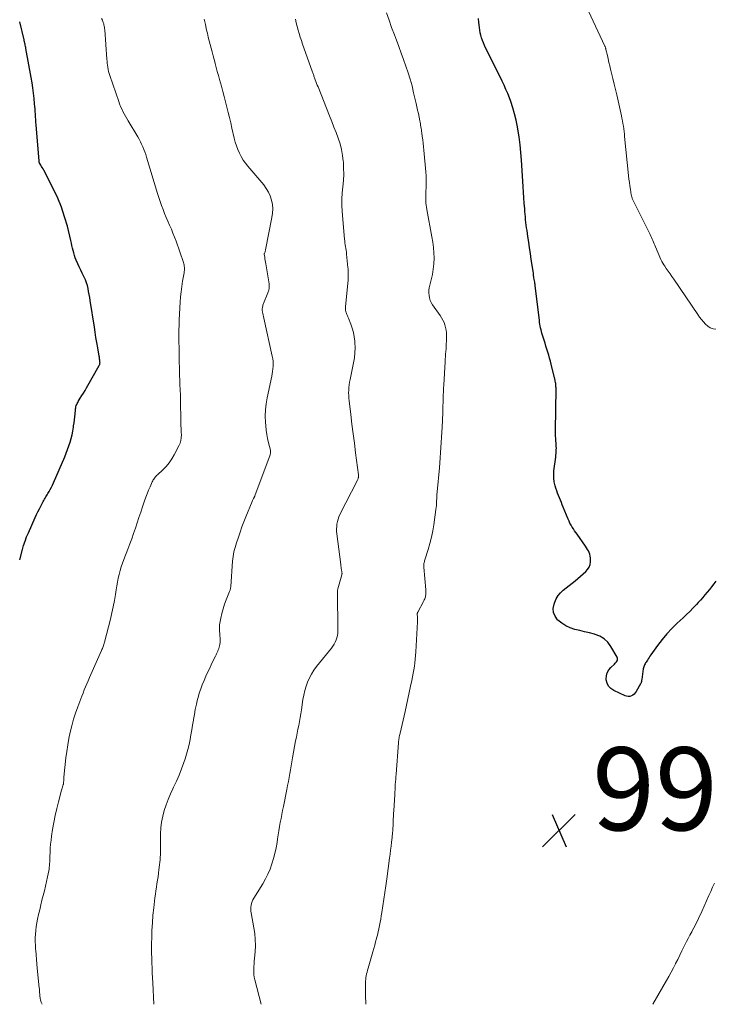
# Model space of a CAD drawing. Units: feet. Extents: x 1970000 to 1975000, y 530000 to 535000.
# Drawn here: x 1970000 to 1970167, y 530000 to 530237 of the extents above; entities that cross this region are included whole.
import ezdxf

# ---------------------------------------------------------------- set-up
doc = ezdxf.new("R2010")
doc.units = ezdxf.units.FT
doc.header["$LTSCALE"] = 100
doc.header["$MEASUREMENT"] = 0
for name, color, linetype, lineweight in [('CONTOUR INDEX', 32, 'Continuous', 25), ('CONTOUR INTERMEDIATE', 40, 'Continuous', 15), ('SPOT ELEVATION', 7, 'Continuous', 15)]:
    doc.layers.add(name, color=color, linetype=linetype, lineweight=lineweight)
doc.styles.add('slant', font='romans.shx', dxfattribs={"oblique": 14.999978})

# ---------------------------------------------------------------- blocks, each defined once
blk = doc.blocks.new('SPOT')
at = {"layer": 'SPOT ELEVATION', "lineweight": 25}
for p, q in [((-3.95, -3.95), (3.86, 3.85)), ((-1.67, 3.81), (1.74, -3.97))]:
    blk.add_line(p, q, dxfattribs=at)

msp = doc.modelspace()

# ---------------------------------------------------------------- linework, layer by layer
at = {"layer": 'CONTOUR INDEX', "flags": 128}
for points, elevation in [([(1970167.85, 530101.93), (1970167.34, 530101.27), (1970166.81, 530100.61), (1970166.29, 530099.96), (1970165.76, 530099.31), (1970165.22, 530098.67), (1970164.68, 530098.03), (1970164.12, 530097.4), (1970163.56, 530096.77), (1970163.15, 530096.33), (1970162.37, 530095.49), (1970161.58, 530094.67), (1970160.76, 530093.88), (1970159.93, 530093.09), (1970158.54, 530091.82), (1970157.26, 530090.57), (1970156.04, 530089.27), (1970154.9, 530087.9), (1970153.82, 530086.47), (1970152.2, 530084.17), (1970151.97, 530083.85), (1970151.76, 530083.53), (1970151.54, 530083.21), (1970151.33, 530082.89), (1970151.19, 530082.68), (1970151.05, 530082.46), (1970150.92, 530082.24), (1970150.79, 530082.01), (1970150.66, 530081.79), (1970150.55, 530081.55), (1970150.46, 530081.31), (1970150.39, 530081.07), (1970150.34, 530080.81), (1970149.97, 530078.25), (1970149.95, 530078.12), (1970149.93, 530077.98), (1970149.91, 530077.85), (1970149.89, 530077.71), (1970149.86, 530077.58), (1970149.82, 530077.45), (1970149.77, 530077.33), (1970149.71, 530077.21), (1970148.65, 530075.33), (1970148.42, 530075.01), (1970148.15, 530074.71), (1970147.83, 530074.48), (1970147.48, 530074.29), (1970147.1, 530074.18), (1970146.72, 530074.14), (1970146.34, 530074.2), (1970145.97, 530074.32), (1970143.26, 530075.6), (1970142.56, 530076.08), (1970142, 530076.66), (1970141.65, 530077.39), (1970141.44, 530078.21), (1970141.42, 530078.36), (1970141.47, 530079.15), (1970141.64, 530079.9), (1970142.01, 530080.57), (1970142.52, 530081.18), (1970143.4, 530081.99), (1970143.58, 530082.16), (1970143.74, 530082.35), (1970143.89, 530082.54), (1970144.03, 530082.75), (1970144.12, 530082.96), (1970144.16, 530083.17), (1970144.12, 530083.39), (1970144.04, 530083.6), (1970142.53, 530086.23), (1970141.78, 530087.22), (1970140.92, 530088.06), (1970139.88, 530088.67), (1970138.73, 530089.12), (1970138.56, 530089.17), (1970137.39, 530089.46), (1970136.21, 530089.76), (1970135.04, 530090.04), (1970133.86, 530090.32), (1970132.73, 530090.68), (1970131.67, 530091.15), (1970130.69, 530091.8), (1970129.78, 530092.56), (1970129.7, 530092.63), (1970129.1, 530093.5), (1970128.71, 530094.41), (1970128.66, 530095.4), (1970128.84, 530096.44), (1970129, 530096.89), (1970129.37, 530097.71), (1970129.83, 530098.46), (1970130.4, 530099.13), (1970131.06, 530099.74), (1970131.78, 530100.31), (1970132.49, 530100.88), (1970133.2, 530101.46), (1970133.9, 530102.05), (1970136.47, 530104.25), (1970136.93, 530104.75), (1970137.29, 530105.3), (1970137.51, 530105.93), (1970137.62, 530106.6), (1970137.65, 530107.14), (1970137.64, 530107.57), (1970137.58, 530108), (1970137.47, 530108.42), (1970137.31, 530108.82), (1970137.11, 530109.22), (1970136.9, 530109.61), (1970136.67, 530109.98), (1970136.42, 530110.35), (1970134.4, 530113.24), (1970134.09, 530113.67), (1970133.79, 530114.1), (1970133.5, 530114.54), (1970133.21, 530114.98), (1970132.93, 530115.43), (1970132.68, 530115.89), (1970132.45, 530116.37), (1970132.24, 530116.85), (1970131.06, 530119.8), (1970130.83, 530120.37), (1970130.6, 530120.93), (1970130.36, 530121.49), (1970130.13, 530122.05), (1970129.89, 530122.61), (1970129.68, 530123.18), (1970129.48, 530123.75), (1970129.29, 530124.33), (1970129.11, 530124.94), (1970128.9, 530125.84), (1970128.77, 530126.74), (1970128.75, 530127.65), (1970128.81, 530128.56), (1970129.24, 530131.85), (1970129.29, 530132.27), (1970129.33, 530132.7), (1970129.36, 530133.12), (1970129.38, 530133.55), (1970129.39, 530133.97), (1970129.38, 530134.4), (1970129.36, 530134.82), (1970129.33, 530135.25), (1970129.29, 530135.67), (1970129.24, 530136.31), (1970129.21, 530136.95), (1970129.19, 530137.59), (1970129.19, 530138.23), (1970129.31, 530148.27), (1970129.31, 530148.53), (1970129.3, 530148.8), (1970129.29, 530149.06), (1970129.27, 530149.32), (1970129.23, 530149.58), (1970129.19, 530149.84), (1970129.14, 530150.1), (1970129.09, 530150.36), (1970128.33, 530153.48), (1970128.15, 530154.22), (1970127.96, 530154.95), (1970127.76, 530155.68), (1970127.55, 530156.41), (1970127.33, 530157.14), (1970127.11, 530157.87), (1970126.89, 530158.59), (1970126.66, 530159.32), (1970126.06, 530161.23), (1970125.93, 530161.66), (1970125.81, 530162.08), (1970125.71, 530162.52), (1970125.61, 530162.95), (1970125.52, 530163.39), (1970125.44, 530163.83), (1970125.37, 530164.27), (1970125.31, 530164.71), (1970124.37, 530172.5), (1970124.34, 530172.69), (1970124.32, 530172.88), (1970124.3, 530173.07), (1970124.27, 530173.26), (1970124.25, 530173.45), (1970124.22, 530173.64), (1970124.19, 530173.83), (1970124.17, 530174.02), (1970124.07, 530174.64), (1970124, 530175.14), (1970123.92, 530175.65), (1970123.85, 530176.15), (1970123.77, 530176.65), (1970123.34, 530179.48), (1970123.13, 530180.86), (1970122.92, 530182.23), (1970122.72, 530183.61), (1970122.53, 530184.99), (1970122.32, 530186.45), (1970122.23, 530187.1), (1970122.15, 530187.75), (1970122.07, 530188.39), (1970121.99, 530189.04), (1970121.92, 530189.69), (1970121.86, 530190.34), (1970121.81, 530190.99), (1970121.76, 530191.64), (1970121.67, 530193), (1970121.58, 530194.33), (1970121.5, 530195.66), (1970121.41, 530196.99), (1970121.33, 530198.32), (1970121, 530203.36), (1970120.85, 530205.23), (1970120.66, 530207.11), (1970120.41, 530208.97), (1970120.12, 530210.83), (1970120.02, 530211.44), (1970119.71, 530212.98), (1970119.34, 530214.51), (1970118.9, 530216.01), (1970118.39, 530217.5), (1970118.07, 530218.39), (1970117.67, 530219.42), (1970117.25, 530220.43), (1970116.8, 530221.44), (1970116.33, 530222.43), (1970112.08, 530231.04), (1970111.81, 530231.63), (1970111.57, 530232.23), (1970111.36, 530232.84), (1970111.18, 530233.46), (1970111.04, 530234.09), (1970110.92, 530234.72), (1970110.84, 530235.36), (1970110.78, 530236.01), (1970110.74, 530236.58), (1970110.63, 530237.5)], 1000), ([(1970000, 530107.08), (1970000.65, 530109.54), (1970000.96, 530110.58), (1970001.29, 530111.62), (1970001.68, 530112.63), (1970002.1, 530113.63), (1970003.75, 530117.3), (1970004.07, 530117.99), (1970004.4, 530118.68), (1970004.75, 530119.37), (1970005.1, 530120.04), (1970005.52, 530120.83), (1970005.68, 530121.11), (1970005.83, 530121.39), (1970005.99, 530121.67), (1970006.15, 530121.95), (1970006.31, 530122.23), (1970006.47, 530122.5), (1970006.63, 530122.78), (1970006.79, 530123.06), (1970007.07, 530123.53), (1970007.36, 530124.05), (1970007.64, 530124.58), (1970007.9, 530125.11), (1970008.15, 530125.65), (1970010.87, 530131.9), (1970011.23, 530132.76), (1970011.56, 530133.64), (1970011.87, 530134.52), (1970012.15, 530135.41), (1970012.17, 530135.47), (1970012.41, 530136.34), (1970012.62, 530137.23), (1970012.8, 530138.11), (1970012.96, 530139.01), (1970013.01, 530139.36), (1970013.11, 530140.08), (1970013.21, 530140.81), (1970013.29, 530141.54), (1970013.35, 530142.26), (1970013.43, 530143.17), (1970013.46, 530143.45), (1970013.51, 530143.72), (1970013.57, 530143.98), (1970013.65, 530144.25), (1970013.75, 530144.5), (1970013.86, 530144.76), (1970013.99, 530145), (1970014.13, 530145.24), (1970014.62, 530146.02), (1970015.01, 530146.65), (1970015.4, 530147.28), (1970015.77, 530147.91), (1970016.14, 530148.55), (1970019.18, 530153.91), (1970019.24, 530154.03), (1970019.29, 530154.15), (1970019.33, 530154.28), (1970019.35, 530154.41), (1970019.36, 530154.54), (1970019.37, 530154.67), (1970019.36, 530154.81), (1970019.35, 530154.94), (1970019.32, 530155.17), (1970019.28, 530155.42), (1970019.24, 530155.67), (1970019.21, 530155.92), (1970019.16, 530156.17), (1970018.82, 530158.17), (1970018.61, 530159.42), (1970018.4, 530160.67), (1970018.2, 530161.92), (1970018, 530163.17), (1970017, 530169.58), (1970016.89, 530170.3), (1970016.76, 530171.01), (1970016.63, 530171.73), (1970016.49, 530172.44), (1970016.32, 530173.15), (1970016.11, 530173.84), (1970015.85, 530174.51), (1970015.55, 530175.17), (1970015.45, 530175.37), (1970015.07, 530176.12), (1970014.71, 530176.88), (1970014.35, 530177.64), (1970014.01, 530178.41), (1970013.62, 530179.3), (1970013.39, 530179.86), (1970013.19, 530180.44), (1970013.02, 530181.02), (1970012.88, 530181.61), (1970012.75, 530182.21), (1970012.61, 530182.81), (1970012.48, 530183.4), (1970012.33, 530184), (1970011.49, 530187.47), (1970010.84, 530189.76), (1970010.09, 530192.02), (1970009.18, 530194.22), (1970008.16, 530196.38), (1970005.79, 530200.99), (1970005.63, 530201.28), (1970005.46, 530201.58), (1970005.29, 530201.87), (1970005.11, 530202.16), (1970004.83, 530202.61), (1970004.79, 530202.68), (1970004.76, 530202.74), (1970004.73, 530202.81), (1970004.71, 530202.87), (1970004.69, 530202.94), (1970004.68, 530203.01), (1970004.66, 530203.08), (1970004.66, 530203.15), (1970003.97, 530211.93), (1970003.92, 530212.56), (1970003.87, 530213.19), (1970003.84, 530213.82), (1970003.8, 530214.45), (1970003.76, 530215.08), (1970003.72, 530215.71), (1970003.67, 530216.34), (1970003.61, 530216.96), (1970003.49, 530218.24), (1970003.35, 530219.51), (1970003.19, 530220.77), (1970003, 530222.03), (1970002.79, 530223.28), (1970001.52, 530230.25), (1970001.47, 530230.52), (1970001.41, 530230.79), (1970001.36, 530231.06), (1970001.3, 530231.33), (1970001.24, 530231.6), (1970001.17, 530231.87), (1970001.11, 530232.13), (1970001.05, 530232.4), (1970000, 530236.72)], 980)]:
    msp.add_lwpolyline(points, dxfattribs=dict(at, elevation=elevation))
at = {"layer": 'CONTOUR INTERMEDIATE', "flags": 128}
for points, elevation in [([(1970005.41, 530000), (1970005.39, 530000.04), (1970005.2, 530000.51), (1970005.06, 530000.99), (1970004.96, 530001.49), (1970004.88, 530002.03), (1970004.85, 530002.27), (1970004.82, 530002.51), (1970004.8, 530002.75), (1970004.79, 530002.98), (1970004.78, 530003.22), (1970004.77, 530003.46), (1970004.75, 530003.7), (1970004.73, 530003.94), (1970004.25, 530008.69), (1970004.15, 530009.76), (1970004.05, 530010.83), (1970003.95, 530011.9), (1970003.86, 530012.97), (1970003.84, 530013.3), (1970003.78, 530014.2), (1970003.75, 530015.11), (1970003.76, 530016.01), (1970003.79, 530016.92), (1970003.86, 530017.82), (1970003.96, 530018.72), (1970004.11, 530019.62), (1970004.29, 530020.5), (1970004.55, 530021.66), (1970004.82, 530022.8), (1970005.09, 530023.93), (1970005.38, 530025.06), (1970005.67, 530026.19), (1970005.67, 530026.21), (1970005.96, 530027.33), (1970006.23, 530028.46), (1970006.48, 530029.59), (1970006.72, 530030.72), (1970007, 530032.14), (1970007.07, 530032.57), (1970007.14, 530033), (1970007.19, 530033.43), (1970007.22, 530033.86), (1970007.25, 530034.3), (1970007.27, 530034.73), (1970007.29, 530035.17), (1970007.31, 530035.6), (1970007.34, 530036.66), (1970007.39, 530037.62), (1970007.46, 530038.57), (1970007.57, 530039.53), (1970007.69, 530040.48), (1970007.93, 530042.1), (1970008.22, 530043.79), (1970008.54, 530045.47), (1970008.92, 530047.14), (1970009.34, 530048.8), (1970010.09, 530051.57), (1970010.16, 530051.84), (1970010.24, 530052.1), (1970010.32, 530052.36), (1970010.4, 530052.63), (1970010.5, 530052.93), (1970010.53, 530053.04), (1970010.56, 530053.15), (1970010.58, 530053.27), (1970010.59, 530053.38), (1970010.6, 530053.5), (1970010.6, 530053.62), (1970010.61, 530053.73), (1970010.61, 530053.85), (1970010.61, 530053.98), (1970010.61, 530054.16), (1970010.62, 530054.34), (1970010.64, 530054.51), (1970010.65, 530054.69), (1970011.16, 530059.35), (1970011.36, 530060.92), (1970011.59, 530062.49), (1970011.87, 530064.05), (1970012.18, 530065.6), (1970012.55, 530067.13), (1970012.97, 530068.66), (1970013.46, 530070.16), (1970013.99, 530071.65), (1970014.99, 530074.24), (1970015.28, 530074.99), (1970015.58, 530075.74), (1970015.89, 530076.49), (1970016.21, 530077.23), (1970016.53, 530077.97), (1970016.85, 530078.71), (1970017.17, 530079.45), (1970017.5, 530080.19), (1970019.72, 530085.25), (1970019.83, 530085.49), (1970019.93, 530085.74), (1970020.03, 530085.98), (1970020.13, 530086.23), (1970020.22, 530086.47), (1970020.3, 530086.72), (1970020.38, 530086.97), (1970020.45, 530087.23), (1970021.88, 530092.83), (1970022.24, 530094.29), (1970022.56, 530095.77), (1970022.84, 530097.25), (1970023.09, 530098.74), (1970023.26, 530099.86), (1970023.41, 530100.79), (1970023.59, 530101.72), (1970023.78, 530102.64), (1970023.99, 530103.56), (1970024.23, 530104.48), (1970024.5, 530105.38), (1970024.8, 530106.27), (1970025.13, 530107.16), (1970026.09, 530109.64), (1970026.58, 530110.91), (1970027.04, 530112.18), (1970027.48, 530113.46), (1970027.9, 530114.74), (1970028.32, 530116.03), (1970028.74, 530117.32), (1970029.18, 530118.6), (1970029.62, 530119.88), (1970030.12, 530121.32), (1970030.43, 530122.17), (1970030.75, 530123.02), (1970031.09, 530123.86), (1970031.45, 530124.69), (1970031.97, 530125.86), (1970032.09, 530126.1), (1970032.21, 530126.33), (1970032.35, 530126.56), (1970032.5, 530126.78), (1970032.66, 530126.99), (1970032.83, 530127.2), (1970033.01, 530127.39), (1970033.2, 530127.57), (1970034.51, 530128.78), (1970035.31, 530129.6), (1970036.05, 530130.47), (1970036.69, 530131.41), (1970037.28, 530132.4), (1970038.41, 530134.56), (1970038.68, 530135.19), (1970038.88, 530135.83), (1970038.97, 530136.49), (1970039, 530137.17), (1970038.96, 530137.84), (1970038.95, 530138.2), (1970038.93, 530138.56), (1970038.9, 530138.92), (1970038.88, 530139.29), (1970038.85, 530139.65), (1970038.83, 530140.01), (1970038.82, 530140.37), (1970038.82, 530140.74), (1970038.8, 530145.25), (1970038.79, 530145.87), (1970038.78, 530146.5), (1970038.75, 530147.12), (1970038.71, 530147.74), (1970038.67, 530148.36), (1970038.63, 530148.98), (1970038.61, 530149.61), (1970038.59, 530150.23), (1970038.55, 530151.65), (1970038.53, 530152.62), (1970038.51, 530153.58), (1970038.49, 530154.55), (1970038.48, 530155.52), (1970038.46, 530156.48), (1970038.45, 530157.45), (1970038.43, 530158.42), (1970038.41, 530159.39), (1970038.39, 530159.93), (1970038.38, 530161.17), (1970038.38, 530162.41), (1970038.42, 530163.65), (1970038.47, 530164.88), (1970038.71, 530169.17), (1970038.8, 530170.43), (1970038.92, 530171.69), (1970039.08, 530172.95), (1970039.27, 530174.2), (1970039.62, 530176.26), (1970039.66, 530176.57), (1970039.7, 530176.88), (1970039.71, 530177.2), (1970039.71, 530177.51), (1970039.69, 530177.83), (1970039.65, 530178.14), (1970039.58, 530178.44), (1970039.49, 530178.74), (1970037.69, 530183.89), (1970037.33, 530184.86), (1970036.96, 530185.82), (1970036.57, 530186.77), (1970036.15, 530187.71), (1970036.14, 530187.74), (1970035.73, 530188.67), (1970035.33, 530189.6), (1970034.94, 530190.54), (1970034.56, 530191.49), (1970034.2, 530192.44), (1970033.85, 530193.39), (1970033.53, 530194.36), (1970033.23, 530195.32), (1970030.59, 530204.09), (1970030.38, 530204.72), (1970030.17, 530205.36), (1970029.93, 530205.98), (1970029.68, 530206.6), (1970029.4, 530207.21), (1970029.11, 530207.81), (1970028.8, 530208.41), (1970028.47, 530208.99), (1970026.17, 530212.85), (1970025.84, 530213.41), (1970025.52, 530213.98), (1970025.21, 530214.56), (1970024.9, 530215.14), (1970024.61, 530215.72), (1970024.34, 530216.32), (1970024.09, 530216.92), (1970023.87, 530217.54), (1970021.73, 530223.81), (1970021.58, 530224.29), (1970021.45, 530224.77), (1970021.34, 530225.26), (1970021.25, 530225.75), (1970021.18, 530226.24), (1970021.11, 530226.74), (1970021.06, 530227.24), (1970021.02, 530227.73), (1970020.51, 530234.8), (1970020.48, 530235.1), (1970020.44, 530235.39), (1970020.39, 530235.69), (1970020.33, 530235.98), (1970020.25, 530236.26), (1970020.16, 530236.55), (1970020.05, 530236.82), (1970019.94, 530237.09), (1970019.73, 530237.54)], 984), ([(1970083.42, 530000), (1970083.36, 530002.18), (1970083.35, 530002.8), (1970083.34, 530003.43), (1970083.35, 530004.06), (1970083.36, 530004.69), (1970083.39, 530005.44), (1970083.4, 530005.69), (1970083.42, 530005.94), (1970083.45, 530006.19), (1970083.49, 530006.44), (1970083.56, 530006.86), (1970083.65, 530007.32), (1970083.75, 530007.78), (1970083.86, 530008.23), (1970083.99, 530008.68), (1970085.15, 530012.67), (1970085.38, 530013.46), (1970085.6, 530014.26), (1970085.81, 530015.05), (1970086.03, 530015.85), (1970086.04, 530015.92), (1970086.24, 530016.68), (1970086.42, 530017.45), (1970086.59, 530018.22), (1970086.75, 530018.99), (1970086.91, 530019.76), (1970087.05, 530020.54), (1970087.19, 530021.32), (1970087.31, 530022.1), (1970087.58, 530023.75), (1970087.82, 530025.36), (1970088.06, 530026.97), (1970088.29, 530028.58), (1970088.51, 530030.2), (1970089.16, 530035.18), (1970089.29, 530036.15), (1970089.41, 530037.11), (1970089.53, 530038.07), (1970089.65, 530039.04), (1970089.8, 530040.18), (1970089.84, 530040.57), (1970089.88, 530040.96), (1970089.92, 530041.36), (1970089.95, 530041.75), (1970089.98, 530042.15), (1970090, 530042.54), (1970090.02, 530042.93), (1970090.03, 530043.33), (1970090.05, 530043.92), (1970090.08, 530044.61), (1970090.11, 530045.3), (1970090.14, 530045.99), (1970090.18, 530046.68), (1970090.42, 530050.5), (1970090.46, 530051.12), (1970090.5, 530051.74), (1970090.54, 530052.36), (1970090.57, 530052.98), (1970090.61, 530053.6), (1970090.66, 530054.22), (1970090.7, 530054.84), (1970090.75, 530055.46), (1970091.32, 530063.02), (1970091.34, 530063.31), (1970091.38, 530063.6), (1970091.42, 530063.89), (1970091.47, 530064.18), (1970091.53, 530064.46), (1970091.59, 530064.75), (1970091.65, 530065.03), (1970091.71, 530065.32), (1970092.92, 530070.54), (1970093.26, 530072.07), (1970093.6, 530073.6), (1970093.93, 530075.14), (1970094.25, 530076.67), (1970094.53, 530078.05), (1970094.7, 530078.9), (1970094.86, 530079.75), (1970095.01, 530080.6), (1970095.16, 530081.45), (1970095.28, 530082.31), (1970095.39, 530083.17), (1970095.47, 530084.03), (1970095.53, 530084.9), (1970095.9, 530092.18), (1970095.91, 530092.49), (1970095.91, 530092.79), (1970095.9, 530093.1), (1970095.88, 530093.4), (1970095.84, 530093.85), (1970095.84, 530093.93), (1970095.84, 530094.01), (1970095.85, 530094.09), (1970095.87, 530094.17), (1970095.89, 530094.24), (1970095.91, 530094.32), (1970095.95, 530094.39), (1970095.98, 530094.47), (1970097.35, 530097.02), (1970097.46, 530097.24), (1970097.56, 530097.47), (1970097.65, 530097.7), (1970097.74, 530097.94), (1970097.74, 530097.97), (1970097.81, 530098.2), (1970097.86, 530098.43), (1970097.9, 530098.66), (1970097.93, 530098.89), (1970097.94, 530099.13), (1970097.95, 530099.36), (1970097.94, 530099.6), (1970097.93, 530099.84), (1970097.44, 530105.3), (1970097.43, 530105.52), (1970097.43, 530105.74), (1970097.45, 530105.96), (1970097.48, 530106.19), (1970097.52, 530106.41), (1970097.57, 530106.62), (1970097.63, 530106.84), (1970097.69, 530107.06), (1970098.48, 530109.57), (1970098.9, 530111.04), (1970099.27, 530112.53), (1970099.58, 530114.04), (1970099.83, 530115.55), (1970100.36, 530119.23), (1970100.42, 530119.69), (1970100.47, 530120.15), (1970100.5, 530120.61), (1970100.52, 530121.07), (1970100.53, 530121.48), (1970100.54, 530121.74), (1970100.55, 530121.99), (1970100.56, 530122.24), (1970100.57, 530122.5), (1970100.59, 530122.75), (1970100.6, 530123.01), (1970100.62, 530123.26), (1970100.65, 530123.51), (1970101.18, 530129.23), (1970101.29, 530130.46), (1970101.39, 530131.69), (1970101.49, 530132.92), (1970101.57, 530134.15), (1970101.65, 530135.38), (1970101.73, 530136.61), (1970101.79, 530137.85), (1970101.85, 530139.08), (1970101.99, 530142.5), (1970102.03, 530143.34), (1970102.06, 530144.19), (1970102.09, 530145.03), (1970102.12, 530145.88), (1970102.14, 530146.72), (1970102.18, 530147.56), (1970102.22, 530148.41), (1970102.26, 530149.25), (1970102.57, 530154.83), (1970102.61, 530155.44), (1970102.65, 530156.06), (1970102.7, 530156.67), (1970102.75, 530157.28), (1970102.8, 530157.89), (1970102.83, 530158.5), (1970102.86, 530159.12), (1970102.88, 530159.73), (1970102.91, 530161.16), (1970102.89, 530161.8), (1970102.83, 530162.43), (1970102.7, 530163.05), (1970102.53, 530163.67), (1970102.31, 530164.26), (1970102.05, 530164.84), (1970101.74, 530165.4), (1970101.39, 530165.93), (1970099.54, 530168.52), (1970099.22, 530169.05), (1970098.96, 530169.6), (1970098.8, 530170.19), (1970098.69, 530170.8), (1970098.66, 530171.42), (1970098.68, 530172.04), (1970098.76, 530172.65), (1970098.89, 530173.26), (1970099.23, 530174.58), (1970099.52, 530175.85), (1970099.73, 530177.13), (1970099.85, 530178.43), (1970099.9, 530179.73), (1970099.87, 530181.03), (1970099.78, 530182.33), (1970099.62, 530183.63), (1970099.41, 530184.92), (1970098.15, 530191.48), (1970098.06, 530192.02), (1970097.98, 530192.57), (1970097.94, 530193.12), (1970097.91, 530193.67), (1970097.9, 530194.22), (1970097.9, 530194.77), (1970097.91, 530195.32), (1970097.93, 530195.87), (1970097.98, 530196.72), (1970098.01, 530197.69), (1970098.01, 530198.66), (1970097.97, 530199.63), (1970097.91, 530200.6), (1970097.44, 530205.81), (1970097.37, 530206.63), (1970097.28, 530207.44), (1970097.18, 530208.25), (1970097.08, 530209.05), (1970096.96, 530209.93), (1970096.91, 530210.3), (1970096.85, 530210.67), (1970096.79, 530211.04), (1970096.73, 530211.41), (1970096.67, 530211.78), (1970096.6, 530212.14), (1970096.53, 530212.51), (1970096.46, 530212.88), (1970096.28, 530213.77), (1970096.12, 530214.59), (1970095.95, 530215.4), (1970095.77, 530216.21), (1970095.59, 530217.02), (1970094.99, 530219.64), (1970094.59, 530221.26), (1970094.15, 530222.86), (1970093.66, 530224.45), (1970093.13, 530226.03), (1970092.57, 530227.6), (1970092, 530229.17), (1970091.42, 530230.73), (1970090.82, 530232.29), (1970090.33, 530233.58), (1970089.68, 530235.33), (1970089.05, 530237.09), (1970088.44, 530238.86)], 996), ([(1970167.87, 530162.64), (1970167.17, 530162.78), (1970166.51, 530163.02), (1970165.92, 530163.39), (1970165.37, 530163.85), (1970164.87, 530164.4), (1970164.4, 530164.97), (1970163.94, 530165.56), (1970163.51, 530166.16), (1970157.69, 530174.72), (1970157.24, 530175.36), (1970156.8, 530176.01), (1970156.35, 530176.65), (1970155.89, 530177.29), (1970155.53, 530177.8), (1970155.27, 530178.19), (1970155.03, 530178.59), (1970154.81, 530179), (1970154.61, 530179.43), (1970153.28, 530182.51), (1970153.12, 530182.88), (1970152.97, 530183.25), (1970152.81, 530183.62), (1970152.67, 530184), (1970152.51, 530184.37), (1970152.35, 530184.74), (1970152.19, 530185.1), (1970152.01, 530185.47), (1970147.93, 530193.65), (1970147.85, 530193.82), (1970147.78, 530193.99), (1970147.71, 530194.16), (1970147.64, 530194.33), (1970147.58, 530194.51), (1970147.53, 530194.68), (1970147.49, 530194.86), (1970147.45, 530195.04), (1970147.24, 530196.34), (1970147.12, 530197.17), (1970147, 530198), (1970146.9, 530198.83), (1970146.8, 530199.66), (1970145.86, 530209.04), (1970145.79, 530209.68), (1970145.72, 530210.31), (1970145.64, 530210.94), (1970145.55, 530211.58), (1970145.45, 530212.21), (1970145.34, 530212.84), (1970145.22, 530213.46), (1970145.09, 530214.09), (1970143.95, 530219.1), (1970143.65, 530220.41), (1970143.35, 530221.71), (1970143.03, 530223.02), (1970142.71, 530224.33), (1970142.48, 530225.28), (1970142.28, 530226.11), (1970142.08, 530226.94), (1970141.88, 530227.77), (1970141.69, 530228.6), (1970141.36, 530230.07), (1970141.34, 530230.17), (1970141.31, 530230.27), (1970141.28, 530230.37), (1970141.25, 530230.46), (1970141.22, 530230.56), (1970141.18, 530230.65), (1970141.15, 530230.75), (1970141.1, 530230.84), (1970137.14, 530239.26)], 1004), ([(1970032.34, 530000), (1970032.09, 530005.18), (1970032.04, 530006.37), (1970031.98, 530007.57), (1970031.93, 530008.76), (1970031.88, 530009.95), (1970031.84, 530011.14), (1970031.82, 530012.33), (1970031.81, 530013.52), (1970031.82, 530014.72), (1970031.85, 530015.99), (1970031.9, 530017.82), (1970032, 530019.64), (1970032.14, 530021.46), (1970032.33, 530023.28), (1970032.6, 530025.68), (1970032.71, 530026.53), (1970032.82, 530027.37), (1970032.95, 530028.22), (1970033.08, 530029.06), (1970033.22, 530029.9), (1970033.35, 530030.74), (1970033.47, 530031.58), (1970033.58, 530032.43), (1970033.74, 530033.64), (1970033.81, 530034.23), (1970033.86, 530034.83), (1970033.89, 530035.43), (1970033.92, 530036.03), (1970033.93, 530036.63), (1970033.93, 530037.22), (1970033.94, 530037.82), (1970033.95, 530038.42), (1970033.98, 530041.1), (1970034.05, 530042.52), (1970034.2, 530043.92), (1970034.48, 530045.31), (1970034.83, 530046.68), (1970035.28, 530048.03), (1970035.77, 530049.36), (1970036.33, 530050.67), (1970036.93, 530051.95), (1970037.1, 530052.28), (1970037.79, 530053.74), (1970038.44, 530055.21), (1970039.03, 530056.7), (1970039.57, 530058.22), (1970039.88, 530059.14), (1970040.24, 530060.28), (1970040.57, 530061.43), (1970040.84, 530062.59), (1970041.08, 530063.76), (1970041.29, 530064.94), (1970041.5, 530066.11), (1970041.7, 530067.29), (1970041.89, 530068.48), (1970041.9, 530068.59), (1970042.12, 530069.83), (1970042.35, 530071.06), (1970042.62, 530072.28), (1970042.91, 530073.5), (1970043.02, 530073.91), (1970043.31, 530074.96), (1970043.64, 530075.99), (1970044.03, 530077.01), (1970044.45, 530078.02), (1970044.9, 530079.04), (1970045.32, 530079.95), (1970045.74, 530080.86), (1970046.17, 530081.77), (1970046.61, 530082.67), (1970047.21, 530083.87), (1970047.35, 530084.17), (1970047.49, 530084.47), (1970047.62, 530084.77), (1970047.75, 530085.08), (1970047.87, 530085.39), (1970047.98, 530085.7), (1970048.06, 530086.02), (1970048.14, 530086.34), (1970048.22, 530086.72), (1970048.3, 530087.23), (1970048.34, 530087.74), (1970048.34, 530088.26), (1970048.29, 530088.78), (1970048.23, 530089.23), (1970048.17, 530089.97), (1970048.16, 530090.71), (1970048.21, 530091.45), (1970048.32, 530092.19), (1970048.48, 530093.01), (1970048.74, 530094.15), (1970049.04, 530095.27), (1970049.41, 530096.37), (1970049.81, 530097.47), (1970050.61, 530099.44), (1970050.67, 530099.59), (1970050.72, 530099.74), (1970050.77, 530099.9), (1970050.8, 530100.06), (1970050.83, 530100.22), (1970050.86, 530100.37), (1970050.88, 530100.54), (1970050.89, 530100.7), (1970051.35, 530106.73), (1970051.41, 530107.3), (1970051.48, 530107.86), (1970051.57, 530108.42), (1970051.67, 530108.98), (1970051.8, 530109.54), (1970051.93, 530110.09), (1970052.09, 530110.63), (1970052.26, 530111.18), (1970052.73, 530112.56), (1970053.15, 530113.78), (1970053.59, 530115), (1970054.06, 530116.21), (1970054.54, 530117.41), (1970056.09, 530121.17), (1970056.17, 530121.35), (1970056.24, 530121.52), (1970056.32, 530121.7), (1970056.4, 530121.87), (1970056.52, 530122.11), (1970056.55, 530122.16), (1970056.57, 530122.21), (1970056.6, 530122.27), (1970056.62, 530122.32), (1970056.64, 530122.37), (1970056.67, 530122.43), (1970056.69, 530122.48), (1970056.71, 530122.54), (1970060.38, 530132.41), (1970060.43, 530132.55), (1970060.46, 530132.69), (1970060.49, 530132.83), (1970060.5, 530132.97), (1970060.5, 530133.12), (1970060.49, 530133.26), (1970060.47, 530133.4), (1970060.44, 530133.54), (1970059.99, 530135.28), (1970059.76, 530136.3), (1970059.56, 530137.32), (1970059.41, 530138.35), (1970059.31, 530139.39), (1970059.24, 530140.26), (1970059.19, 530141.73), (1970059.23, 530143.2), (1970059.39, 530144.66), (1970059.64, 530146.11), (1970060.77, 530151.3), (1970060.89, 530151.9), (1970060.99, 530152.5), (1970061.05, 530153.11), (1970061.1, 530153.72), (1970061.1, 530154.33), (1970061.08, 530154.93), (1970061, 530155.53), (1970060.9, 530156.13), (1970058.85, 530165.31), (1970058.78, 530165.68), (1970058.7, 530166.05), (1970058.64, 530166.42), (1970058.58, 530166.79), (1970058.5, 530167.25), (1970058.49, 530167.39), (1970058.48, 530167.53), (1970058.49, 530167.67), (1970058.51, 530167.81), (1970058.54, 530167.99), (1970058.59, 530168.21), (1970058.64, 530168.43), (1970058.71, 530168.65), (1970058.79, 530168.87), (1970059.84, 530171.42), (1970059.92, 530171.62), (1970059.99, 530171.82), (1970060.05, 530172.03), (1970060.1, 530172.23), (1970060.13, 530172.35), (1970060.16, 530172.5), (1970060.18, 530172.65), (1970060.19, 530172.8), (1970060.19, 530172.95), (1970060.18, 530173.1), (1970060.17, 530173.26), (1970060.15, 530173.41), (1970060.13, 530173.56), (1970059.33, 530178.41), (1970059.27, 530178.8), (1970059.21, 530179.19), (1970059.14, 530179.58), (1970059.08, 530179.97), (1970058.95, 530180.72), (1970058.95, 530180.73), (1970058.95, 530180.75), (1970058.95, 530180.76), (1970058.96, 530180.78), (1970058.97, 530180.84), (1970058.98, 530180.86), (1970058.98, 530180.88), (1970058.99, 530180.89), (1970058.99, 530180.91), (1970059.1, 530181.17), (1970059.15, 530181.32), (1970059.2, 530181.47), (1970059.24, 530181.63), (1970059.28, 530181.78), (1970060.83, 530189.6), (1970060.97, 530190.64), (1970061.01, 530191.68), (1970060.92, 530192.72), (1970060.73, 530193.75), (1970060.41, 530194.75), (1970060, 530195.7), (1970059.46, 530196.59), (1970058.84, 530197.43), (1970055.02, 530201.9), (1970054.43, 530202.64), (1970053.89, 530203.41), (1970053.42, 530204.23), (1970052.98, 530205.07), (1970052.61, 530205.94), (1970052.27, 530206.83), (1970051.99, 530207.73), (1970051.75, 530208.65), (1970051.18, 530211.11), (1970050.89, 530212.38), (1970050.59, 530213.64), (1970050.27, 530214.9), (1970049.96, 530216.16), (1970049.63, 530217.42), (1970049.3, 530218.68), (1970048.96, 530219.93), (1970048.62, 530221.19), (1970048.17, 530222.82), (1970047.9, 530223.77), (1970047.65, 530224.73), (1970047.39, 530225.68), (1970047.14, 530226.63), (1970047.1, 530226.75), (1970046.87, 530227.64), (1970046.63, 530228.54), (1970046.39, 530229.44), (1970046.16, 530230.34), (1970045.92, 530231.23), (1970045.7, 530232.13), (1970045.48, 530233.04), (1970045.26, 530233.94), (1970045.08, 530234.73), (1970044.78, 530236.03), (1970044.5, 530237.33)], 988), ([(1970058.19, 530000), (1970056.69, 530005.88), (1970056.56, 530006.52), (1970056.46, 530007.16), (1970056.42, 530007.81), (1970056.42, 530008.47), (1970056.46, 530009.12), (1970056.5, 530009.78), (1970056.55, 530010.43), (1970056.6, 530011.09), (1970056.75, 530012.68), (1970056.82, 530014.13), (1970056.81, 530015.58), (1970056.68, 530017.02), (1970056.48, 530018.45), (1970055.81, 530022.01), (1970055.75, 530022.48), (1970055.72, 530022.94), (1970055.74, 530023.4), (1970055.79, 530023.86), (1970055.89, 530024.32), (1970056.02, 530024.76), (1970056.21, 530025.18), (1970056.43, 530025.58), (1970058.59, 530029.06), (1970059.25, 530030.2), (1970059.85, 530031.37), (1970060.37, 530032.58), (1970060.82, 530033.82), (1970061.2, 530035.09), (1970061.54, 530036.37), (1970061.81, 530037.66), (1970062.05, 530038.96), (1970062.19, 530039.88), (1970062.34, 530040.86), (1970062.5, 530041.83), (1970062.67, 530042.81), (1970062.84, 530043.79), (1970063.02, 530044.76), (1970063.21, 530045.73), (1970063.4, 530046.7), (1970063.59, 530047.68), (1970064.41, 530051.78), (1970064.6, 530052.73), (1970064.78, 530053.68), (1970064.95, 530054.63), (1970065.11, 530055.58), (1970065.27, 530056.53), (1970065.43, 530057.49), (1970065.61, 530058.44), (1970065.78, 530059.39), (1970066.54, 530063.45), (1970066.72, 530064.38), (1970066.9, 530065.32), (1970067.09, 530066.26), (1970067.28, 530067.19), (1970067.47, 530068.13), (1970067.64, 530069.07), (1970067.8, 530070.01), (1970067.94, 530070.95), (1970068.3, 530073.45), (1970068.49, 530074.52), (1970068.73, 530075.57), (1970069.04, 530076.61), (1970069.4, 530077.63), (1970069.84, 530078.62), (1970070.34, 530079.58), (1970070.92, 530080.48), (1970071.56, 530081.35), (1970075.16, 530085.81), (1970075.5, 530086.27), (1970075.81, 530086.75), (1970076.07, 530087.26), (1970076.31, 530087.78), (1970076.49, 530088.32), (1970076.62, 530088.87), (1970076.69, 530089.43), (1970076.72, 530090), (1970076.65, 530099.54), (1970076.65, 530099.62), (1970076.65, 530099.7), (1970076.65, 530099.78), (1970076.66, 530099.86), (1970076.67, 530099.99), (1970076.69, 530100.09), (1970077.66, 530103.48), (1970077.68, 530103.56), (1970077.7, 530103.65), (1970077.71, 530103.74), (1970077.72, 530103.82), (1970077.72, 530103.91), (1970077.71, 530104), (1970077.7, 530104.09), (1970077.69, 530104.18), (1970077.61, 530104.66), (1970077.55, 530104.99), (1970077.5, 530105.32), (1970077.45, 530105.65), (1970077.4, 530105.99), (1970076.47, 530113.33), (1970076.42, 530113.93), (1970076.41, 530114.53), (1970076.44, 530115.12), (1970076.5, 530115.71), (1970076.62, 530116.3), (1970076.78, 530116.87), (1970076.98, 530117.43), (1970077.23, 530117.97), (1970081.44, 530126.29), (1970081.5, 530126.42), (1970081.56, 530126.55), (1970081.6, 530126.68), (1970081.65, 530126.82), (1970081.68, 530126.94), (1970081.69, 530127.01), (1970081.71, 530127.09), (1970081.71, 530127.17), (1970081.71, 530127.25), (1970081.71, 530127.34), (1970081.7, 530127.42), (1970081.7, 530127.5), (1970081.69, 530127.58), (1970081, 530132.86), (1970080.71, 530135.16), (1970080.41, 530137.46), (1970080.12, 530139.77), (1970079.83, 530142.07), (1970079.42, 530145.38), (1970079.36, 530146.03), (1970079.32, 530146.67), (1970079.31, 530147.32), (1970079.33, 530147.97), (1970079.38, 530148.62), (1970079.45, 530149.26), (1970079.55, 530149.9), (1970079.67, 530150.54), (1970080.49, 530154.53), (1970080.69, 530155.74), (1970080.82, 530156.96), (1970080.86, 530158.19), (1970080.82, 530159.42), (1970080.8, 530159.74), (1970080.67, 530160.81), (1970080.48, 530161.85), (1970080.19, 530162.88), (1970079.84, 530163.89), (1970079.25, 530165.33), (1970079.14, 530165.61), (1970079.03, 530165.89), (1970078.91, 530166.17), (1970078.8, 530166.45), (1970078.71, 530166.68), (1970078.65, 530166.85), (1970078.6, 530167.01), (1970078.58, 530167.18), (1970078.56, 530167.35), (1970078.55, 530167.52), (1970078.55, 530167.69), (1970078.55, 530167.86), (1970078.56, 530168.03), (1970079.16, 530174.54), (1970079.19, 530174.92), (1970079.21, 530175.29), (1970079.22, 530175.66), (1970079.22, 530176.04), (1970079.21, 530176.41), (1970079.2, 530176.78), (1970079.17, 530177.16), (1970079.14, 530177.53), (1970078.83, 530180.76), (1970078.78, 530181.21), (1970078.72, 530181.66), (1970078.64, 530182.11), (1970078.56, 530182.56), (1970078.48, 530183.01), (1970078.41, 530183.46), (1970078.36, 530183.91), (1970078.31, 530184.36), (1970077.77, 530191.04), (1970077.7, 530192.53), (1970077.69, 530194.02), (1970077.76, 530195.51), (1970077.9, 530196.99), (1970078.04, 530198.48), (1970078.12, 530199.97), (1970078.11, 530201.46), (1970078.04, 530202.95), (1970078.02, 530203.12), (1970077.86, 530204.54), (1970077.61, 530205.94), (1970077.24, 530207.32), (1970076.8, 530208.68), (1970076.29, 530210.02), (1970075.77, 530211.36), (1970075.25, 530212.7), (1970074.72, 530214.04), (1970071.93, 530221.02), (1970071.76, 530221.45), (1970071.6, 530221.88), (1970071.44, 530222.31), (1970071.28, 530222.73), (1970071.11, 530223.19), (1970071.04, 530223.39), (1970070.96, 530223.6), (1970070.89, 530223.8), (1970070.82, 530224), (1970070.74, 530224.2), (1970070.67, 530224.41), (1970070.6, 530224.61), (1970070.53, 530224.81), (1970068.21, 530231.34), (1970067.92, 530232.18), (1970067.64, 530233.02), (1970067.39, 530233.88), (1970067.14, 530234.73), (1970066.91, 530235.59), (1970066.68, 530236.45), (1970066.47, 530237.32)], 992), ([(1970167.53, 530029.18), (1970167.06, 530028.19), (1970166.6, 530027.2), (1970166.15, 530026.2), (1970164.46, 530022.39), (1970164.2, 530021.82), (1970163.94, 530021.24), (1970163.67, 530020.67), (1970163.4, 530020.1), (1970163.13, 530019.53), (1970162.85, 530018.97), (1970162.55, 530018.41), (1970162.25, 530017.85), (1970162.02, 530017.43), (1970161.6, 530016.66), (1970161.19, 530015.89), (1970160.79, 530015.11), (1970160.4, 530014.33), (1970160.16, 530013.87), (1970159.66, 530012.85), (1970159.15, 530011.84), (1970158.65, 530010.82), (1970158.14, 530009.8), (1970158.12, 530009.77), (1970157.6, 530008.75), (1970157.06, 530007.73), (1970156.51, 530006.72), (1970155.95, 530005.71), (1970152.67, 530000)], 996)]:
    msp.add_lwpolyline(points, dxfattribs=dict(at, elevation=elevation))

# ---------------------------------------------------------------- block references
at = {"layer": 'SPOT ELEVATION'}
msp.add_blockref('SPOT', (1970130.03, 530041.92, 998.96), dxfattribs=at)

# ---------------------------------------------------------------- texts
at = {"layer": 'SPOT ELEVATION', "style": 'slant', "oblique": 15}
msp.add_text('999.0', height=20, dxfattribs=at).set_placement((1970138.03, 530041.92, 998.96))

doc.saveas('drawing.dxf')
